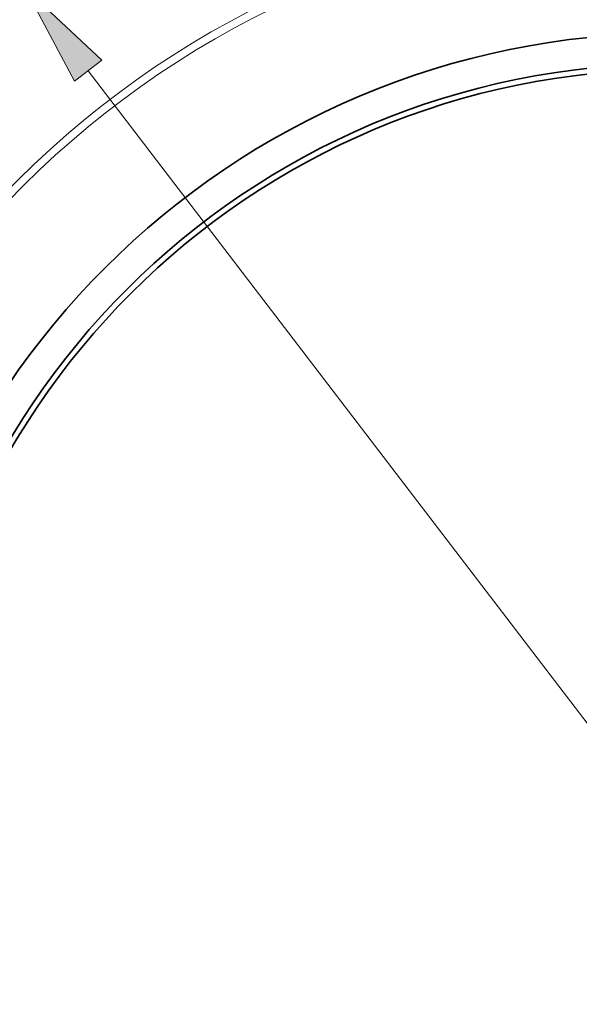
# Model space of a CAD drawing. Extents: x 0 to 10.8, y 0 to 8.3.
# Drawn here: x 2.2 to 3.3, y 5.4 to 7.3 of the extents above; entities that cross this region are included whole.
import ezdxf

# ---------------------------------------------------------------- set-up
doc = ezdxf.new("R2010")
doc.units = 0
doc.header["$MEASUREMENT"] = 0
doc.layers.get('0').update_dxf_attribs({"lineweight": 13})

# ---------------------------------------------------------------- blocks, each defined once
blk = doc.blocks.new('BLOCK9')
at = {"color": 7, "lineweight": 13, "ltscale": 0.03937}
blk.add_line((-8.015, 10.484), (8.015, -10.484), dxfattribs=at)
blk.add_lwpolyline([(-7.826, 10.628), (-8.883, 11.619), (-8.204, 10.339)], close=True, dxfattribs=at)
blk.add_arc((0, 0), 14.625, 125.1948, 169.9285, dxfattribs=at)
blk.add_solid([(-7.826, 10.628), (-8.883, 11.619), (-7.826, 10.628), (-8.204, 10.339)], dxfattribs=at)

msp = doc.modelspace()

# ---------------------------------------------------------------- linework, layer by layer
at = {"color": 7, "lineweight": 35, "ltscale": 0.03937}
for radius in [2.31, 1.54, 1.481, 1.47]:
    msp.add_circle((3.4908, 5.7298), radius, dxfattribs=at)
at = {"color": 7, "lineweight": 13, "ltscale": 0.03937}
for radius in [1.778, 1.7629]:
    msp.add_circle((3.4908, 5.7298), radius, dxfattribs=at)

# ---------------------------------------------------------------- block references
at = {"lineweight": 0, "xscale": 0.14, "yscale": 0.14, "zscale": 0.14}
msp.add_blockref('BLOCK9', (3.4908, 5.7298), dxfattribs=at)

doc.saveas('drawing.dxf')
